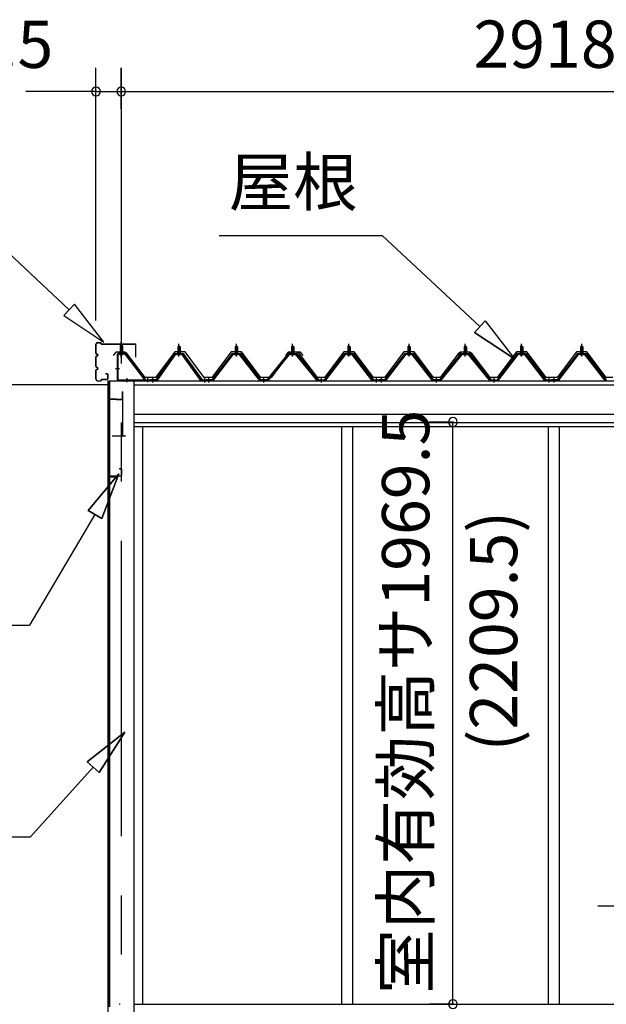
# Model space of a CAD drawing. Extents: x 868 to 32764, y 310 to 22484.
# Drawn here: x 15060 to 17046, y 6558 to 9889 of the extents above; entities that cross this region are included whole.
import ezdxf
from ezdxf.enums import TextEntityAlignment as Align

# ---------------------------------------------------------------- set-up
doc = ezdxf.new("R2010")
doc.units = 0
doc.header["$LTSCALE"] = 80
doc.linetypes.add('1PL-M', pattern=[15, 12, -1, 1, -1])
doc.linetypes.add('CENTER2', pattern=[20, 12.5, -2.5, 2.5, -2.5])
doc.layers.get('0').update_dxf_attribs({"linetype": 'CONTINUOUS'})
for name, color, linetype in [('0-パネル受けフレ-ム88-I', 3, 'CONTINUOUS'), ('0-パネル受けフレ-ムB-N', 1, 'CONTINUOUS'), ('0-ヨドル-フ88', 2, 'CONTINUOUS'), ('0-下枠', 4, 'CONTINUOUS'), ('2-0', 7, 'CONTINUOUS'), ('SUNPOU', 4, 'CONTINUOUS')]:
    doc.layers.add(name, color=color, linetype=linetype)
doc.styles.get("Standard").update_dxf_attribs({"font": 'txt', "bigfont": 'BIGFONT'})

msp = doc.modelspace()

# ---------------------------------------------------------------- linework, layer by layer
at = {"color": 0, "linetype": 'BYBLOCK'}
for centre, start, end in [((15318.6, 9646.4), 0, 180), ((15404.1, 9646.4), 0, 180), ((15404.1, 9646.4), 0, 180), ((15318.6, 9646.4), 180, 0), ((15404.1, 9646.4), 180, 0), ((15404.1, 9646.4), 180, 0), ((16526.8, 8527.9), 90, 270), ((16526.8, 8527.9), 270, 90), ((16526.8, 6558.4), 90, 270), ((16526.8, 6558.4), 270, 90)]:
    msp.add_arc(centre, 15, start, end, dxfattribs=at)
at = {"layer": '0-パネル受けフレ-ム88-I'}
for p, q in [((15595.1, 8765.2), (15595.1, 8761.2)), ((15603.6, 8765.2), (15595.1, 8765.2)), ((15599.3, 8786.9), (15595.3, 8782.9)), ((15595.3, 8782.9), (15595.3, 8765.2)), ((15595.3, 8782.9), (15603.3, 8782.9)), ((15596.3, 8782.9), (15596, 8783.5)), ((15596.3, 8782.9), (15596.3, 8765.2)), ((15603.3, 8782.9), (15599.3, 8786.9)), ((15602.3, 8782.9), (15602.7, 8783.5)), ((15602.3, 8782.9), (15602.3, 8765.2)), ((15603.3, 8782.9), (15603.3, 8765.2)), ((15603.6, 8765.2), (15603.6, 8761.2)), ((15789.6, 8765.2), (15789.6, 8761.2)), ((15798.1, 8765.2), (15789.6, 8765.2)), ((15793.8, 8786.9), (15789.8, 8782.9)), ((15789.8, 8782.9), (15789.8, 8765.2)), ((15789.8, 8782.9), (15797.8, 8782.9)), ((15790.8, 8782.9), (15790.5, 8783.5)), ((15790.8, 8782.9), (15790.8, 8765.2)), ((15797.8, 8782.9), (15793.8, 8786.9)), ((15796.8, 8782.9), (15797.2, 8783.5)), ((15796.8, 8782.9), (15796.8, 8765.2)), ((15797.8, 8782.9), (15797.8, 8765.2)), ((15798.1, 8765.2), (15798.1, 8761.2)), ((15980.1, 8765.2), (15980.1, 8761.2)), ((15988.6, 8765.2), (15980.1, 8765.2)), ((15984.3, 8786.9), (15980.3, 8782.9)), ((15980.3, 8782.9), (15980.3, 8765.2)), ((15980.3, 8782.9), (15988.3, 8782.9)), ((15981.3, 8782.9), (15981, 8783.5)), ((15981.3, 8782.9), (15981.3, 8765.2)), ((15988.3, 8782.9), (15984.3, 8786.9)), ((15987.3, 8782.9), (15987.7, 8783.5)), ((15987.3, 8782.9), (15987.3, 8765.2)), ((15988.3, 8782.9), (15988.3, 8765.2)), ((15988.6, 8765.2), (15988.6, 8761.2)), ((16170.6, 8765.2), (16170.6, 8761.2)), ((16170.6, 8765.2), (16179.1, 8765.2)), ((16170.8, 8782.9), (16174.8, 8786.9)), ((16170.8, 8782.9), (16170.8, 8765.2)), ((16178.8, 8782.9), (16170.8, 8782.9)), ((16171.8, 8782.9), (16171.5, 8783.5)), ((16171.8, 8782.9), (16171.8, 8765.2)), ((16174.8, 8786.9), (16178.8, 8782.9)), ((16177.8, 8782.9), (16178.2, 8783.5)), ((16177.8, 8782.9), (16177.8, 8765.2)), ((16178.8, 8782.9), (16178.8, 8765.2)), ((16179.1, 8765.2), (16179.1, 8761.2)), ((16374.1, 8765.2), (16374.1, 8761.2)), ((16382.6, 8765.2), (16374.1, 8765.2)), ((16378.3, 8786.9), (16374.3, 8782.9)), ((16374.3, 8782.9), (16374.3, 8765.2)), ((16374.3, 8782.9), (16382.3, 8782.9)), ((16375.3, 8782.9), (16375, 8783.5)), ((16375.3, 8782.9), (16375.3, 8765.2)), ((16382.3, 8782.9), (16378.3, 8786.9)), ((16381.3, 8782.9), (16381.7, 8783.5)), ((16381.3, 8782.9), (16381.3, 8765.2)), ((16382.3, 8782.9), (16382.3, 8765.2)), ((16382.6, 8765.2), (16382.6, 8761.2)), ((16564.6, 8765.2), (16564.6, 8761.2)), ((16573.1, 8765.2), (16564.6, 8765.2)), ((16568.8, 8786.9), (16564.8, 8782.9)), ((16564.8, 8782.9), (16564.8, 8765.2)), ((16564.8, 8782.9), (16572.8, 8782.9)), ((16565.8, 8782.9), (16565.5, 8783.5)), ((16565.8, 8782.9), (16565.8, 8765.2)), ((16572.8, 8782.9), (16568.8, 8786.9)), ((16571.8, 8782.9), (16572.2, 8783.5)), ((16571.8, 8782.9), (16571.8, 8765.2)), ((16572.8, 8782.9), (16572.8, 8765.2)), ((16573.1, 8765.2), (16573.1, 8761.2)), ((16755.1, 8765.2), (16755.1, 8761.2)), ((16755.1, 8765.2), (16763.6, 8765.2)), ((16755.3, 8782.9), (16759.3, 8786.9)), ((16755.3, 8782.9), (16755.3, 8765.2)), ((16763.3, 8782.9), (16755.3, 8782.9)), ((16756.3, 8782.9), (16756, 8783.5)), ((16756.3, 8782.9), (16756.3, 8765.2)), ((16759.3, 8786.9), (16763.3, 8782.9)), ((16762.3, 8782.9), (16762.7, 8783.5)), ((16762.3, 8782.9), (16762.3, 8765.2)), ((16763.3, 8782.9), (16763.3, 8765.2)), ((16763.6, 8765.2), (16763.6, 8761.2)), ((16958.6, 8765.2), (16958.6, 8761.2)), ((16967.1, 8765.2), (16958.6, 8765.2)), ((16962.8, 8786.9), (16958.8, 8782.9)), ((16958.8, 8782.9), (16958.8, 8765.2)), ((16958.8, 8782.9), (16966.8, 8782.9)), ((16959.8, 8782.9), (16959.5, 8783.5)), ((16959.8, 8782.9), (16959.8, 8765.2)), ((16966.8, 8782.9), (16962.8, 8786.9)), ((16965.8, 8782.9), (16966.2, 8783.5)), ((16965.8, 8782.9), (16965.8, 8765.2)), ((16966.8, 8782.9), (16966.8, 8765.2)), ((16967.1, 8765.2), (16967.1, 8761.2)), ((15584.7, 8759.3), (15521.1, 8670.2)), ((15586.5, 8757.9), (15523, 8668.8)), ((15526.6, 8670), (15589.4, 8757.9)), ((15586.5, 8760.2), (15612.2, 8760.2)), ((15586.5, 8757.9), (15612.2, 8757.9)), ((15605.2, 8761.2), (15593.4, 8761.2)), ((15593.4, 8761.2), (15593.4, 8760.2)), ((15604.3, 8755.9), (15594.3, 8755.9)), ((15605.2, 8760.2), (15605.2, 8761.2)), ((15672.1, 8670), (15609.3, 8757.9)), ((15612.2, 8757.9), (15675.7, 8668.8)), ((15614, 8759.3), (15677.6, 8670.2)), ((15779.2, 8759.3), (15710.6, 8670.2)), ((15781, 8757.9), (15712.5, 8668.8)), ((15716.1, 8670), (15783.9, 8757.9)), ((15781, 8760.2), (15806.7, 8760.2)), ((15781, 8757.9), (15806.7, 8757.9)), ((15799.7, 8761.2), (15787.9, 8761.2)), ((15787.9, 8761.2), (15787.9, 8760.2)), ((15798.8, 8755.9), (15788.8, 8755.9)), ((15799.7, 8760.2), (15799.7, 8761.2)), ((15871.6, 8670), (15803.8, 8757.9)), ((15806.7, 8757.9), (15875.2, 8668.8)), ((15808.5, 8759.3), (15877.1, 8670.2)), ((15969.7, 8759.3), (15897.1, 8670.2)), ((15971.5, 8757.9), (15899, 8668.8)), ((15902.6, 8670), (15974.4, 8757.9)), ((15971.5, 8760.2), (15997.2, 8760.2)), ((15971.5, 8757.9), (15997.2, 8757.9)), ((15990.2, 8761.2), (15978.4, 8761.2)), ((15978.4, 8761.2), (15978.4, 8760.2)), ((15989.3, 8755.9), (15979.3, 8755.9)), ((15990.2, 8760.2), (15990.2, 8761.2)), ((16066.1, 8670), (15994.3, 8757.9)), ((15997.2, 8757.9), (16069.7, 8668.8)), ((15999, 8759.3), (16071.6, 8670.2)), ((16160.2, 8759.3), (16091.6, 8670.2)), ((16162, 8757.9), (16093.5, 8668.8)), ((16097.1, 8670), (16164.9, 8757.9)), ((16187.7, 8760.2), (16162, 8760.2)), ((16187.7, 8757.9), (16162, 8757.9)), ((16168.9, 8760.2), (16168.9, 8761.2)), ((16168.9, 8761.2), (16180.7, 8761.2)), ((16169.8, 8755.9), (16179.8, 8755.9)), ((16180.7, 8761.2), (16180.7, 8760.2)), ((16252.6, 8670), (16184.8, 8757.9)), ((16187.7, 8757.9), (16256.2, 8668.8)), ((16189.5, 8759.3), (16258.1, 8670.2)), ((16363.7, 8759.3), (16295.1, 8670.2)), ((16365.5, 8757.9), (16297, 8668.8)), ((16300.6, 8670), (16368.4, 8757.9)), ((16365.5, 8760.2), (16391.2, 8760.2)), ((16365.5, 8757.9), (16391.2, 8757.9)), ((16384.2, 8761.2), (16372.4, 8761.2)), ((16372.4, 8761.2), (16372.4, 8760.2)), ((16383.3, 8755.9), (16373.3, 8755.9)), ((16384.2, 8760.2), (16384.2, 8761.2)), ((16456.1, 8670), (16388.3, 8757.9)), ((16391.2, 8757.9), (16459.7, 8668.8)), ((16393, 8759.3), (16461.6, 8670.2)), ((16554.2, 8759.3), (16481.6, 8670.2)), ((16556, 8757.9), (16483.5, 8668.8)), ((16487.1, 8670), (16558.9, 8757.9)), ((16556, 8760.2), (16581.7, 8760.2)), ((16556, 8757.9), (16581.7, 8757.9)), ((16574.7, 8761.2), (16562.9, 8761.2)), ((16562.9, 8761.2), (16562.9, 8760.2)), ((16573.8, 8755.9), (16563.8, 8755.9)), ((16574.7, 8760.2), (16574.7, 8761.2)), ((16650.6, 8670), (16578.8, 8757.9)), ((16581.7, 8757.9), (16654.2, 8668.8)), ((16583.5, 8759.3), (16656.1, 8670.2)), ((16744.7, 8759.3), (16676.1, 8670.2)), ((16746.5, 8757.9), (16678, 8668.8)), ((16681.6, 8670), (16749.4, 8757.9)), ((16772.2, 8760.2), (16746.5, 8760.2)), ((16772.2, 8757.9), (16746.5, 8757.9)), ((16753.4, 8760.2), (16753.4, 8761.2)), ((16753.4, 8761.2), (16765.2, 8761.2)), ((16754.3, 8755.9), (16764.3, 8755.9)), ((16765.2, 8761.2), (16765.2, 8760.2)), ((16837.1, 8670), (16769.3, 8757.9)), ((16772.2, 8757.9), (16840.7, 8668.8)), ((16774, 8759.3), (16842.6, 8670.2)), ((16948.2, 8759.3), (16879.6, 8670.2)), ((16950, 8757.9), (16881.5, 8668.8)), ((16885.1, 8670), (16952.9, 8757.9)), ((16950, 8760.2), (16975.7, 8760.2)), ((16950, 8757.9), (16975.7, 8757.9)), ((16968.7, 8761.2), (16956.9, 8761.2)), ((16956.9, 8761.2), (16956.9, 8760.2)), ((16967.8, 8755.9), (16957.8, 8755.9)), ((16968.7, 8760.2), (16968.7, 8761.2)), ((17040.6, 8670), (16972.8, 8757.9)), ((16975.7, 8757.9), (17044.2, 8668.8)), ((16977.5, 8759.3), (17046.1, 8670.2)), ((15521.1, 8670.2), (15502.1, 8670.2)), ((15502.1, 8670.2), (15502.1, 8667.9)), ((15502.1, 8667.9), (15521.1, 8667.9)), ((15502.6, 8667.9), (15502.6, 8670.2)), ((15507.1, 8667.9), (15507.1, 8670.2)), ((15515.1, 8667.9), (15515.1, 8670.2)), ((15521.1, 8667.9), (15522.6, 8667.9)), ((15677.6, 8667.9), (15676.1, 8667.9)), ((15677.6, 8670.2), (15696.6, 8670.2)), ((15696.6, 8667.9), (15677.6, 8667.9)), ((15683.6, 8667.9), (15683.6, 8670.2)), ((15691.6, 8667.9), (15691.6, 8670.2)), ((15710.6, 8670.2), (15692.1, 8670.2)), ((15692.1, 8667.9), (15692.1, 8670.2)), ((15692.1, 8667.9), (15710.6, 8667.9)), ((15696.6, 8667.9), (15696.6, 8670.2)), ((15696.6, 8670.2), (15696.6, 8667.9)), ((15704.6, 8667.9), (15704.6, 8670.2)), ((15710.6, 8667.9), (15712.1, 8667.9)), ((15877.1, 8667.9), (15875.6, 8667.9)), ((15897.1, 8670.2), (15877.1, 8670.2)), ((15877.1, 8667.9), (15897.1, 8667.9)), ((15883.1, 8667.9), (15883.1, 8670.2)), ((15891.1, 8667.9), (15891.1, 8670.2)), ((15897.1, 8667.9), (15898.6, 8667.9)), ((16071.6, 8667.9), (16070.1, 8667.9)), ((16071.6, 8670.2), (16091.6, 8670.2)), ((16091.6, 8667.9), (16071.6, 8667.9)), ((16077.6, 8667.9), (16077.6, 8670.2)), ((16085.6, 8667.9), (16085.6, 8670.2)), ((16091.6, 8667.9), (16093.1, 8667.9)), ((16258.1, 8667.9), (16256.6, 8667.9)), ((16258.1, 8670.2), (16276.6, 8670.2)), ((16276.6, 8667.9), (16258.1, 8667.9)), ((16264.1, 8667.9), (16264.1, 8670.2)), ((16272.1, 8667.9), (16272.1, 8670.2)), ((16295.1, 8670.2), (16276.6, 8670.2)), ((16276.6, 8667.9), (16276.6, 8670.2)), ((16276.6, 8667.9), (16276.6, 8670.2)), ((16276.6, 8667.9), (16295.1, 8667.9)), ((16281.1, 8667.9), (16281.1, 8670.2)), ((16289.1, 8667.9), (16289.1, 8670.2)), ((16295.1, 8667.9), (16296.6, 8667.9)), ((16461.6, 8667.9), (16460.1, 8667.9)), ((16481.6, 8670.2), (16461.6, 8670.2)), ((16461.6, 8667.9), (16481.6, 8667.9)), ((16467.6, 8667.9), (16467.6, 8670.2)), ((16475.6, 8667.9), (16475.6, 8670.2)), ((16481.6, 8667.9), (16483.1, 8667.9)), ((16656.1, 8667.9), (16654.6, 8667.9)), ((16656.1, 8670.2), (16676.1, 8670.2)), ((16676.1, 8667.9), (16656.1, 8667.9)), ((16662.1, 8667.9), (16662.1, 8670.2)), ((16670.1, 8667.9), (16670.1, 8670.2)), ((16676.1, 8667.9), (16677.6, 8667.9)), ((16842.6, 8667.9), (16841.1, 8667.9)), ((16842.6, 8670.2), (16861.1, 8670.2)), ((16861.1, 8667.9), (16842.6, 8667.9)), ((16848.6, 8667.9), (16848.6, 8670.2)), ((16856.6, 8667.9), (16856.6, 8670.2)), ((16879.6, 8670.2), (16861.1, 8670.2)), ((16861.1, 8667.9), (16861.1, 8670.2)), ((16861.1, 8667.9), (16861.1, 8670.2)), ((16861.1, 8667.9), (16879.6, 8667.9)), ((16865.6, 8667.9), (16865.6, 8670.2)), ((16873.6, 8667.9), (16873.6, 8670.2)), ((16879.6, 8667.9), (16881.1, 8667.9)), ((17046.1, 8667.9), (17044.6, 8667.9)), ((17046.1, 8667.9), (17066.1, 8667.9))]:
    msp.add_line(p, q, dxfattribs=at)
at = {"layer": '0-パネル受けフレ-ム88-I', "color": 6, "linetype": '1PL-M'}
for p, q in [((15599.3, 8749.6), (15599.3, 8792.9)), ((15793.8, 8749.6), (15793.8, 8792.9)), ((15984.3, 8749.6), (15984.3, 8792.9)), ((16174.8, 8749.6), (16174.8, 8792.9)), ((16378.3, 8749.6), (16378.3, 8792.9)), ((16568.8, 8749.6), (16568.8, 8792.9)), ((16759.3, 8749.6), (16759.3, 8792.9)), ((16962.8, 8749.6), (16962.8, 8792.9)), ((15511.1, 8661.9), (15511.1, 8676.2)), ((15687.6, 8661.9), (15687.6, 8676.2)), ((15700.6, 8661.9), (15700.6, 8676.2)), ((15887.1, 8661.9), (15887.1, 8676.2)), ((16081.6, 8661.9), (16081.6, 8676.2)), ((16268.1, 8661.9), (16268.1, 8676.2)), ((16285.1, 8661.9), (16285.1, 8676.2)), ((16471.6, 8661.9), (16471.6, 8676.2)), ((16666.1, 8661.9), (16666.1, 8676.2)), ((16852.6, 8661.9), (16852.6, 8676.2)), ((16869.6, 8661.9), (16869.6, 8676.2))]:
    msp.add_line(p, q, dxfattribs=at)
at = {"layer": '0-パネル受けフレ-ム88-I'}
for centre, radius, start, end in [((15586.5, 8757.9), 2.3, 90, 143.1301), ((15594.3, 8756.9), 1, 90, 270), ((15604.3, 8756.9), 1, 270, 90), ((15612.2, 8757.9), 2.3, 36.8699, 90), ((15781, 8757.9), 2.3, 90, 143.1301), ((15788.8, 8756.9), 1, 90, 270), ((15798.8, 8756.9), 1, 270, 90), ((15806.7, 8757.9), 2.3, 36.8699, 90), ((15971.5, 8757.9), 2.3, 90, 143.1301), ((15979.3, 8756.9), 1, 90, 270), ((15989.3, 8756.9), 1, 270, 90), ((15997.2, 8757.9), 2.3, 36.8699, 90), ((16162, 8757.9), 2.3, 90, 143.1301), ((16169.8, 8756.9), 1, 90, 270), ((16179.8, 8756.9), 1, 270, 90), ((16187.7, 8757.9), 2.3, 36.8699, 90), ((16365.5, 8757.9), 2.3, 90, 143.1301), ((16373.3, 8756.9), 1, 90, 270), ((16383.3, 8756.9), 1, 270, 90), ((16391.2, 8757.9), 2.3, 36.8699, 90), ((16556, 8757.9), 2.3, 90, 143.1301), ((16563.8, 8756.9), 1, 90, 270), ((16573.8, 8756.9), 1, 270, 90), ((16581.7, 8757.9), 2.3, 36.8699, 90), ((16746.5, 8757.9), 2.3, 90, 143.1301), ((16754.3, 8756.9), 1, 90, 270), ((16764.3, 8756.9), 1, 270, 90), ((16772.2, 8757.9), 2.3, 36.8699, 90), ((16950, 8757.9), 2.3, 90, 143.1301), ((16957.8, 8756.9), 1, 90, 270), ((16967.8, 8756.9), 1, 270, 90), ((16975.7, 8757.9), 2.3, 36.8699, 90), ((15521.1, 8670.2), 2.3, 270, 323.7526), ((15522.6, 8672.9), 5, 270, 323.7526), ((15676.1, 8672.9), 5, 216.2474, 270), ((15677.6, 8670.2), 2.3, 216.2474, 270), ((15710.6, 8670.2), 2.3, 270, 323.7526), ((15712.1, 8672.9), 5, 270, 323.7526), ((15875.6, 8672.9), 5, 216.2474, 270), ((15877.1, 8670.2), 2.3, 216.2474, 270), ((15897.1, 8670.2), 2.3, 270, 323.7526), ((15898.6, 8672.9), 5, 270, 323.7526), ((16070.1, 8672.9), 5, 216.2474, 270), ((16071.6, 8670.2), 2.3, 216.2474, 270), ((16091.6, 8670.2), 2.3, 270, 323.7526), ((16093.1, 8672.9), 5, 270, 323.7526), ((16256.6, 8672.9), 5, 216.2474, 270), ((16258.1, 8670.2), 2.3, 216.2474, 270), ((16295.1, 8670.2), 2.3, 270, 323.7526), ((16296.6, 8672.9), 5, 270, 323.7526), ((16460.1, 8672.9), 5, 216.2474, 270), ((16461.6, 8670.2), 2.3, 216.2474, 270), ((16481.6, 8670.2), 2.3, 270, 323.7526), ((16483.1, 8672.9), 5, 270, 323.7526), ((16654.6, 8672.9), 5, 216.2474, 270), ((16656.1, 8670.2), 2.3, 216.2474, 270), ((16676.1, 8670.2), 2.3, 270, 323.7526), ((16677.6, 8672.9), 5, 270, 323.7526), ((16841.1, 8672.9), 5, 216.2474, 270), ((16842.6, 8670.2), 2.3, 216.2474, 270), ((16879.6, 8670.2), 2.3, 270, 323.7526), ((16881.1, 8672.9), 5, 270, 323.7526), ((17044.6, 8672.9), 5, 216.2474, 270), ((17046.1, 8670.2), 2.3, 216.2474, 270)]:
    msp.add_arc(centre, radius, start, end, dxfattribs=at)
at = {"layer": '0-パネル受けフレ-ムB-N', "color": 6, "linetype": '1PL-M'}
for p, q in [((15404.1, 8747.3), (15404.1, 8798)), ((15398.7, 8707.9), (15384.7, 8707.9)), ((15424.1, 8662.5), (15424.1, 8676.5)), ((15494.1, 8662.5), (15494.1, 8676.5))]:
    msp.add_line(p, q, dxfattribs=at)
at = {"layer": '0-パネル受けフレ-ムB-N'}
for p, q in [((15400.1, 8785.4), (15404.1, 8789.4)), ((15408.1, 8785.4), (15400.1, 8785.4)), ((15400.1, 8785.4), (15400.1, 8759.4)), ((15404.1, 8789.4), (15408.1, 8785.4)), ((15408.1, 8785.4), (15408.1, 8759.4)), ((15390.1, 8755.2), (15390.1, 8672.1)), ((15392.4, 8755.2), (15392.4, 8672.1)), ((15415.7, 8759.4), (15394.3, 8759.4)), ((15415.7, 8757.1), (15394.3, 8757.1)), ((15399.1, 8756.1), (15398.1, 8757.1)), ((15399.1, 8756.1), (15409.1, 8756.1)), ((15409.1, 8756.1), (15410.1, 8757.1)), ((15417.5, 8756), (15482.8, 8670.2)), ((15419.3, 8757.4), (15484.6, 8671.6)), ((15394.3, 8670.2), (15502.1, 8670.2)), ((15394.3, 8667.9), (15502.1, 8667.9)), ((15482.8, 8670.2), (15484.6, 8671.6)), ((15502.1, 8670.2), (15502.1, 8667.9))]:
    msp.add_line(p, q, dxfattribs=at)
at = {"layer": '0-パネル受けフレ-ムB-N', "color": 6}
for p, q in [((15401.1, 8785.4), (15401.1, 8759.4)), ((15407.1, 8785.4), (15407.1, 8759.4))]:
    msp.add_line(p, q, dxfattribs=at)
at = {"layer": '0-パネル受けフレ-ムB-N'}
for centre, radius, start, end in [((15394.3, 8755.2), 4.2, 90, 180), ((15394.3, 8755.2), 1.9, 90, 180), ((15415.7, 8755.2), 4.2, 31.2547, 90), ((15415.7, 8755.2), 1.9, 31.2547, 90), ((15394.3, 8672.1), 4.2, 180, 270), ((15394.3, 8672.1), 1.9, 180, 270)]:
    msp.add_arc(centre, radius, start, end, dxfattribs=at)
at = {"layer": '0-パネル受けフレ-ムB-N', "color": 0, "linetype": 'BYBLOCK'}
for p in [(15417.5, 8756), (15394.3, 8670.2), (15482.8, 8670.2), (15502.1, 8670.2)]:
    msp.add_point(p, dxfattribs=at)
at = {"layer": '0-ヨドル-フ88'}
for p, q in [((15385.8, 8764.7), (15376.8, 8752.7)), ((15416.3, 8764.7), (15385.8, 8764.7)), ((15424.1, 8758.4), (15416.3, 8764.7)), ((15585.1, 8765.7), (15519.8, 8678.2)), ((15620.1, 8765.7), (15585.1, 8765.7)), ((15685.4, 8678.2), (15620.1, 8765.7)), ((15776.3, 8765.7), (15711.1, 8678.2)), ((15811.3, 8765.7), (15776.3, 8765.7)), ((15876.6, 8678.2), (15811.3, 8765.7)), ((15969.1, 8764.7), (15960.1, 8752.7)), ((15999.6, 8764.7), (15969.1, 8764.7)), ((15980.1, 8764.7), (15972.3, 8758.4)), ((16010.6, 8764.7), (15980.1, 8764.7)), ((16007.4, 8758.4), (15999.6, 8764.7)), ((16019.6, 8752.7), (16010.6, 8764.7)), ((16157.3, 8765.7), (16092.1, 8678.2)), ((16192.3, 8765.7), (16157.3, 8765.7)), ((16257.6, 8678.2), (16192.3, 8765.7)), ((16360.8, 8765.7), (16295.6, 8678.2)), ((16395.8, 8765.7), (16360.8, 8765.7)), ((16461.1, 8678.2), (16395.8, 8765.7)), ((16553.6, 8764.7), (16544.6, 8752.7)), ((16552.3, 8764.7), (16544.6, 8758.4)), ((16582.8, 8764.7), (16552.3, 8764.7)), ((16584.1, 8764.7), (16553.6, 8764.7)), ((16591.9, 8752.7), (16582.8, 8764.7)), ((16591.9, 8758.4), (16584.1, 8764.7)), ((16741.8, 8765.7), (16676.6, 8678.2)), ((16776.8, 8765.7), (16741.8, 8765.7)), ((16842.1, 8678.2), (16776.8, 8765.7)), ((16945.3, 8765.7), (16880.1, 8678.2)), ((16980.3, 8765.7), (16945.3, 8765.7)), ((17045.6, 8678.2), (16980.3, 8765.7)), ((15485.3, 8678.2), (15424.1, 8758.4)), ((15972.3, 8758.4), (15911.1, 8678.2)), ((16068.6, 8678.2), (16007.4, 8758.4)), ((16544.6, 8758.4), (16483.4, 8678.2)), ((16653.1, 8678.2), (16591.9, 8758.4)), ((15519.8, 8678.2), (15485.3, 8678.2)), ((15711.1, 8678.2), (15685.4, 8678.2)), ((15911.1, 8678.2), (15876.6, 8678.2)), ((16092.1, 8678.2), (16068.6, 8678.2)), ((16295.6, 8678.2), (16257.6, 8678.2)), ((16483.4, 8678.2), (16461.1, 8678.2)), ((16676.6, 8678.2), (16653.1, 8678.2)), ((16880.1, 8678.2), (16842.1, 8678.2)), ((17067.9, 8678.2), (17045.6, 8678.2))]:
    msp.add_line(p, q, dxfattribs=at)
at = {"layer": '0-下枠'}
msp.add_arc((15399.1, 6557.4), 1, 0, 180, dxfattribs=at)
at = {"layer": '2-0', "color": 6, "linetype": 'CENTER2'}
msp.add_line((15404.1, 9726.4), (15404.1, 4554.4), dxfattribs=at)
at = {"layer": '2-0', "color": 6, "linetype": 'CONTINUOUS'}
for p, q in [((15228.3, 8907.6), (14898, 9216)), ((15735.6, 9159.3), (16287.7, 9159.3)), ((16618, 8850.9), (16287.7, 9159.3)), ((15246.5, 8927), (15210.1, 8888.1)), ((15345.2, 8798.3), (15246.5, 8927)), ((15210.1, 8888.1), (15345.2, 8798.3)), ((16599.8, 8831.4), (16636.2, 8870.4)), ((16636.2, 8870.4), (16735, 8741.7)), ((16636.2, 8870.4), (16735, 8741.7)), ((16735, 8741.7), (16599.8, 8831.4)), ((16599.8, 8831.4), (16735, 8741.7)), ((15292, 8228.7), (15396.4, 8352.9)), ((15396.4, 8352.9), (15292, 8228.7)), ((15292, 8228.7), (15396.4, 8352.9)), ((15396.4, 8352.9), (15337.9, 8201.6)), ((15337.9, 8201.6), (15396.4, 8352.9)), ((15337.9, 8201.6), (15396.4, 8352.9)), ((15292, 8228.7), (15337.9, 8201.6)), ((15337.9, 8201.6), (15292, 8228.7)), ((15314.9, 8215.1), (15093.6, 7840.8)), ((14573.6, 7840.8), (15093.6, 7840.8)), ((15289.3, 7378), (15416.1, 7479.1)), ((15416.1, 7479.1), (15289.3, 7378)), ((15289.3, 7378), (15416.1, 7479.1)), ((15416.1, 7479.1), (15328.9, 7342.3)), ((15328.9, 7342.3), (15416.1, 7479.1)), ((15328.9, 7342.3), (15416.1, 7479.1)), ((15289.3, 7378), (15328.9, 7342.3)), ((15328.9, 7342.3), (15289.3, 7378)), ((15309.1, 7360.1), (15097.4, 7124.9)), ((14577.4, 7124.9), (15097.4, 7124.9)), ((17537.6, 6890.3), (17017.6, 6890.3))]:
    msp.add_line(p, q, dxfattribs=at)
at = {"layer": '2-0', "color": 3, "linetype": 'CONTINUOUS'}
for p, q in [((15324.2, 8797), (15335, 8797)), ((15324.2, 8796.4), (15335, 8796.4)), ((15336, 8793), (15336, 8795.4)), ((15336.6, 8793), (15336.6, 8795.4)), ((15318.6, 8760.6), (15318.6, 8791.4)), ((15319.2, 8760.6), (15319.2, 8791.4)), ((15337.6, 8792), (15452.5, 8792)), ((15337.6, 8791.4), (15452.5, 8791.4)), ((15453.5, 8747), (15453.5, 8790.4)), ((15454.1, 8747), (15454.1, 8790.4)), ((15318.6, 8715.6), (15318.6, 8748.4)), ((15319.2, 8715.6), (15319.2, 8748.4)), ((15323.1, 8757.6), (15322.2, 8757.6)), ((15323.1, 8757), (15322.2, 8757)), ((15323.1, 8752), (15322.2, 8752)), ((15323.1, 8751.4), (15322.2, 8751.4)), ((15453.5, 8747), (15454.1, 8747)), ((15318.6, 8672.6), (15318.6, 8703.4)), ((15319.2, 8672.6), (15319.2, 8703.4)), ((15323.1, 8712.6), (15322.2, 8712.6)), ((15323.1, 8712), (15322.2, 8712)), ((15323.1, 8707), (15322.2, 8707)), ((15323.1, 8706.4), (15322.2, 8706.4)), ((15324.2, 8667.6), (15335, 8667.6)), ((15324.2, 8667), (15335, 8667)), ((15336, 8671), (15336, 8668.6)), ((15336.6, 8671), (15336.6, 8668.6)), ((15337.6, 8672.6), (15357, 8672.6)), ((15337.6, 8672), (15357, 8672)), ((15351.6, 8692), (15357, 8692)), ((15351.6, 8692), (15351.6, 8691.4)), ((15351.6, 8691.4), (15357, 8691.4)), ((15358, 8690.4), (15358, 8673.6)), ((15358.6, 8690.4), (15358.6, 8673.6)), ((15358.6, 8667.9), (15358.6, 6452.1)), ((15364.1, 8667.9), (15364.1, 6549.9)), ((15364.6, 6549.9), (15364.6, 8667.9)), ((15446.6, 8667.9), (15446.6, 6498.4)), ((15407.1, 8630.4), (15407.1, 8605.4)), ((15408.1, 8630.4), (15407.1, 8630.4)), ((15408.1, 8630.4), (15408.1, 8482.4)), ((15362.1, 8603.4), (15362.1, 8331.4)), ((15363.1, 8603.4), (15363.1, 8331.4)), ((15388.1, 8605.4), (15364.1, 8605.4)), ((15388.1, 8604.4), (15364.1, 8604.4)), ((15388.1, 8605.4), (15388.1, 8603.4)), ((15406.1, 8604.4), (15388.1, 8604.4)), ((15406.1, 8603.4), (15388.1, 8603.4)), ((15476.6, 8511.9), (15476.6, 6558.4)), ((16149.6, 8511.9), (16149.6, 6558.4)), ((16186.6, 8511.9), (16186.6, 6558.4)), ((16849.6, 8511.9), (16849.6, 6558.4)), ((16886.6, 8511.9), (16886.6, 6558.4)), ((15416.6, 8480.4), (15373.6, 8480.4)), ((15398.1, 8370.4), (15398.1, 8369.4)), ((15398.1, 8370.4), (15403.1, 8370.4)), ((15398.1, 8369.4), (15403.1, 8369.4)), ((15404.1, 8368.4), (15404.1, 8347.4)), ((15405.1, 8368.4), (15405.1, 8347.4)), ((15364.1, 8341.9), (15364.1, 8331.4)), ((15365.1, 8346.4), (15403.1, 8346.4)), ((15365.1, 8345.4), (15403.1, 8345.4)), ((15365.6, 8343.4), (15393.6, 8343.4)), ((15365.6, 8342.9), (15393.6, 8342.9)), ((15387.1, 8342.9), (15387.1, 8342.4)), ((15387.1, 8342.4), (15393.6, 8342.4)), ((15446.6, 6558.4), (18279.6, 6558.4)), ((15454.4, 6558.4), (18279.6, 6558.4))]:
    msp.add_line(p, q, dxfattribs=at)
at = {"layer": '2-0', "color": 4, "linetype": 'CONTINUOUS'}
for p, q in [((15358.6, 8667.9), (18322.1, 8667.9)), ((15446.6, 8653.9), (18279.6, 8653.9)), ((18279.6, 8553.9), (15446.6, 8553.9)), ((15446.6, 8526.9), (18279.6, 8526.9)), ((18279.6, 8511.9), (15446.6, 8511.9))]:
    msp.add_line(p, q, dxfattribs=at)
at = {"layer": '2-0', "color": 3, "linetype": 'CONTINUOUS'}
for centre, radius, start, end in [((15324.2, 8791.4), 5.6, 90, 180), ((15324.2, 8791.4), 5, 90, 180), ((15335, 8795.4), 1.6, 0, 90), ((15335, 8795.4), 1, 0, 90), ((15337.6, 8793), 1.6, 180, 270), ((15337.6, 8793), 1, 180, 270), ((15452.5, 8790.4), 1.6, 0, 90), ((15452.5, 8790.4), 1, 0, 90), ((15322.2, 8760.6), 3.6, 180, 270), ((15322.2, 8748.4), 3.6, 90, 180), ((15322.2, 8760.6), 3, 180, 270), ((15322.2, 8748.4), 3, 90, 180), ((15323.1, 8754.5), 3.1, 270, 90), ((15323.1, 8754.5), 2.5, 270, 90), ((15322.2, 8715.6), 3.6, 180, 270), ((15322.2, 8703.4), 3.6, 90, 180), ((15322.2, 8715.6), 3, 180, 270), ((15322.2, 8703.4), 3, 90, 180), ((15323.1, 8709.5), 3.1, 270, 90), ((15323.1, 8709.5), 2.5, 270, 90), ((15324.2, 8672.6), 5.6, 180, 270), ((15324.2, 8672.6), 5, 180, 270), ((15335, 8668.6), 1, 270, 0), ((15335, 8668.6), 1.6, 270, 0), ((15337.6, 8671), 1.6, 90, 180), ((15337.6, 8671), 1, 90, 180), ((15357, 8690.4), 1.6, 0, 90), ((15357, 8690.4), 1, 0, 90), ((15357, 8673.6), 1, 270, 0), ((15357, 8673.6), 1.6, 270, 0), ((15441.6, 8670.2), 2.3, 270, 323.1301), ((15441.6, 8670.2), 2.3, 270, 323.1301), ((15364.1, 8603.4), 2, 90, 180), ((15364.1, 8603.4), 1, 90, 180), ((15406.1, 8605.4), 1, 270, 0), ((15406.1, 8605.4), 2, 270, 0), ((15416.6, 8482.4), 2, 270, 0), ((15403.1, 8368.4), 2, 0, 90), ((15403.1, 8368.4), 1, 0, 90), ((15363.1, 8331.4), 1, 180, 0), ((15365.1, 8344.4), 2, 90, 180), ((15365.1, 8344.4), 1, 90, 180), ((15365.6, 8341.9), 1.5, 90, 180), ((15365.6, 8341.9), 1, 90, 180), ((15393.6, 8342.9), 0.5, 270, 90), ((15403.1, 8347.4), 2, 270, 0), ((15403.1, 8347.4), 1, 270, 0)]:
    msp.add_arc(centre, radius, start, end, dxfattribs=at)
at = {"layer": 'SUNPOU', "color": 4, "linetype": 'CONTINUOUS'}
for p, q in [((15318.6, 8871.4), (15318.6, 9726.4)), ((15404.1, 9587.2), (15404.1, 9726.4)), ((15404.1, 9587.2), (15404.1, 9726.4)), ((15321.6, 9646.4), (15081.6, 9646.4)), ((15321.6, 9646.4), (15404.1, 9646.4)), ((15404.1, 9646.4), (18322.1, 9646.4)), ((15404.1, 9646.4), (15644.1, 9646.4)), ((15366.6, 8653.9), (14309.4, 8653.9)), ((16528.5, 8527.9), (16446.8, 8527.9)), ((16526.8, 6558.4), (16526.8, 8527.9)), ((16528.5, 6558.4), (16446.8, 6558.4))]:
    msp.add_line(p, q, dxfattribs=at)

# ---------------------------------------------------------------- texts
at = {"color": 7, "linetype": 'CONTINUOUS'}
for s, p in [('85.5', (14749.9, 9726.1)), ('2918', (16596.4, 9726.4))]:
    msp.add_text(s, height=160, dxfattribs=at).set_placement(p)
msp.add_text('室内有効高サ1969.5', height=160, rotation=90, dxfattribs=at).set_placement((16446.8, 6593.8))
at = {"layer": '2-0', "color": 7, "linetype": 'CONTINUOUS'}
for s, rotation, p in [('屋根', 359.9986, (15986.2, 9319.3)), ('(2209.5)', 90, (16685.2, 7820.4))]:
    msp.add_text(s, height=160, rotation=rotation, dxfattribs=at).set_placement(p, align=Align.MIDDLE)

doc.saveas('drawing.dxf')
